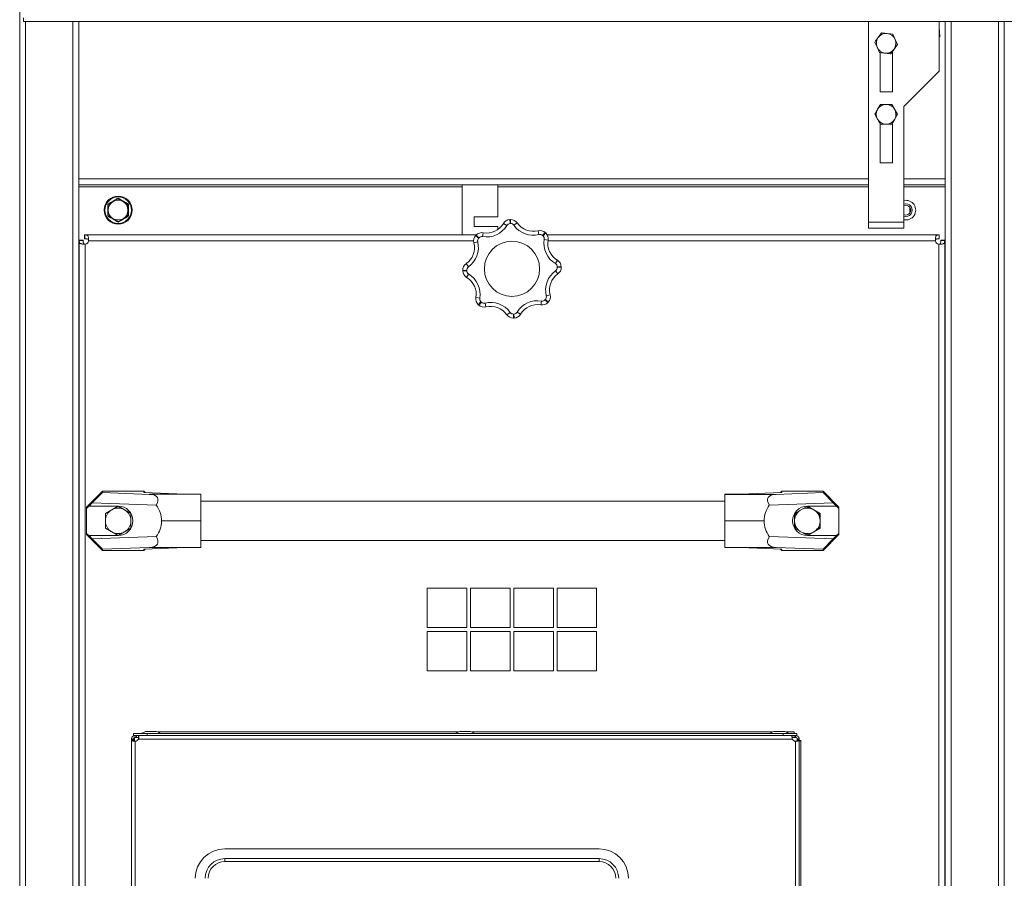
# Model space of a CAD drawing. Units: millimetres. Extents: x 209 to 21485, y -129 to 5611.
# Drawn here: x 15611 to 16111, y 3299 to 3735 of the extents above; entities that cross this region are included whole.
import ezdxf

# ---------------------------------------------------------------- set-up
doc = ezdxf.new("R2010")
doc.units = ezdxf.units.MM

msp = doc.modelspace()

# ---------------------------------------------------------------- linework, layer by layer
at = {"color": 7, "linetype": 'Continuous', "lineweight": 15}
for p, q in [((15610.96, 4347.42), (15610.96, 2661.42)), ((15612.96, 3733.65), (15612.96, 3735.65)), ((16108.96, 3733.65), (15612.96, 3733.65)), ((15640.96, 3733.65), (15640.96, 3653.76)), ((15640.96, 3733.65), (15640.96, 2666.42)), ((15640.96, 2861.19), (15640.96, 3733.65)), ((16041.96, 3733.65), (16041.96, 3631.76)), ((16077.96, 3708.5), (16077.96, 3733.65)), ((16078.28, 3726.1), (16077.96, 3730.78)), ((16080.96, 3653.76), (16080.96, 3733.65)), ((16080.96, 3733.65), (16080.96, 2666.42)), ((16608.96, 3733.65), (16108.96, 3733.65)), ((16110.96, 3733.65), (16110.96, 2661.42)), ((16048.65, 3727.93), (16046.94, 3725.61)), ((16077.96, 3725.73), (16078.28, 3726.1)), ((16045.22, 3723.29), (16046.38, 3720.64)), ((16056.7, 3722), (16055.54, 3724.64)), ((16047.96, 3717.95), (16047.96, 3698)), ((16053.27, 3717.35), (16054.98, 3719.67)), ((16054.16, 3698), (16054.16, 3718.55)), ((16059.96, 3690.5), (16077.96, 3708.5)), ((16047.96, 3698), (16054.16, 3698)), ((16048.05, 3691.63), (16046.62, 3689.12)), ((16059.96, 3631.76), (16059.96, 3690.5)), ((16045.19, 3686.62), (16046.64, 3684.12)), ((16056.74, 3686.67), (16055.28, 3689.16)), ((16047.96, 3681.7), (16047.96, 3662)), ((16053.87, 3681.66), (16055.3, 3684.16)), ((16054.16, 3662), (16054.16, 3682.16)), ((16047.96, 3662), (16054.16, 3662)), ((15640.96, 3650.76), (15640.96, 3653.76)), ((15640.96, 3649.76), (15640.96, 3650.76)), ((15640.96, 3650.76), (16041.96, 3650.76)), ((15835.71, 3650.76), (15835.71, 3625.36)), ((15853.71, 3634.58), (15853.71, 3650.76)), ((16059.96, 3650.76), (16080.96, 3650.76)), ((16080.96, 3653.76), (16080.96, 3650.76)), ((16080.96, 3650.76), (16080.96, 3649.76)), ((15640.96, 3649.76), (15640.96, 3593.18)), ((16080.96, 3593.18), (16080.96, 3649.76)), ((15660.96, 3643.7), (15658.46, 3642.25)), ((15665.96, 3640.81), (15663.46, 3642.25)), ((15655.96, 3635.03), (15658.46, 3633.59)), ((16062.96, 3636.42), (16062.96, 3639.42)), ((15660.96, 3632.15), (15663.46, 3633.59)), ((15841.71, 3629.58), (15841.71, 3634.58)), ((15841.71, 3634.58), (15853.71, 3634.58)), ((15856.61, 3631.16), (15858.33, 3630.13)), ((15859.87, 3633.1), (15859.96, 3631.1)), ((15860.18, 3633.11), (15860.25, 3631.11)), ((15861.94, 3630.26), (15863.58, 3631.42)), ((16041.96, 3628.76), (16041.96, 3631.76)), ((16041.96, 3631.76), (16059.96, 3631.76)), ((16059.96, 3631.76), (16059.96, 3628.76)), ((15643.95, 3625.36), (15644.03, 3625.36)), ((15643.95, 3623.36), (15643.95, 3625.36)), ((15644.03, 3625.36), (15644.03, 3623.36)), ((15842.85, 3625.36), (15644.03, 3625.36)), ((15853.71, 3629.58), (15841.71, 3629.58)), ((15842.53, 3625.01), (15844, 3623.66)), ((15842.74, 3625.24), (15844.2, 3623.87)), ((15846.34, 3626.45), (15846, 3624.47)), ((15853.71, 3628.07), (15853.71, 3629.58)), ((15874.66, 3625.54), (15874.18, 3627.48)), ((15876.5, 3625.08), (15877.85, 3626.55)), ((15876.71, 3624.88), (15878.08, 3626.34)), ((16077.88, 3625.36), (15878.84, 3625.36)), ((16041.96, 3628.76), (16059.96, 3628.76)), ((16077.88, 3625.36), (16077.95, 3625.36)), ((16077.88, 3623.36), (16077.88, 3625.36)), ((16077.95, 3623.36), (16077.95, 3625.36)), ((15641.22, 3622.5), (15641.22, 3622.62)), ((15643.22, 3622.62), (15641.22, 3622.62)), ((15641.22, 3622.5), (15643.22, 3622.5)), ((15641.22, 2766.62), (15641.22, 3622.5)), ((15643.22, 3622.5), (15643.22, 3622.62)), ((15643.95, 3623.36), (15644.03, 3623.36)), ((15644.22, 2767.6), (15644.22, 3620.64)), ((15841.6, 3621.34), (15843.54, 3621.82)), ((15877.31, 3623.08), (15879.28, 3622.74)), ((16077.69, 2767.61), (16077.69, 3620.64)), ((16077.88, 3623.36), (16077.95, 3623.36)), ((16078.69, 3622.62), (16080.69, 3622.62)), ((16078.69, 3622.62), (16078.69, 3622.5)), ((16080.69, 3622.5), (16078.69, 3622.5)), ((16080.69, 3622.62), (16080.69, 3622.5)), ((16080.69, 2766.62), (16080.69, 3622.5)), ((15837.66, 3610.74), (15838.82, 3609.1)), ((15882.97, 3610.75), (15884, 3612.47)), ((15835.97, 3607.35), (15837.97, 3607.41)), ((15835.98, 3607.03), (15837.98, 3607.12)), ((15837.92, 3603.78), (15838.95, 3605.49)), ((15883.1, 3607.14), (15884.26, 3605.5)), ((15883.94, 3609.12), (15885.94, 3609.21)), ((15883.95, 3608.83), (15885.95, 3608.9)), ((15640.96, 3592.54), (15640.96, 3593.18)), ((15640.96, 3592.54), (15640.96, 3591.45)), ((15641.22, 3592.54), (15640.96, 3592.54)), ((15641.22, 3591.25), (15641, 3591.25)), ((15842.64, 3593.5), (15844.61, 3593.16)), ((15843.84, 3589.9), (15845.21, 3591.36)), ((15844.07, 3589.69), (15845.42, 3591.16)), ((15847.74, 3588.76), (15847.26, 3590.7)), ((15875.92, 3591.77), (15875.58, 3589.8)), ((15877.72, 3592.37), (15879.18, 3591)), ((15877.92, 3592.58), (15879.39, 3591.23)), ((15878.38, 3594.42), (15880.32, 3594.91)), ((16080.96, 3592.54), (16080.69, 3592.54)), ((16080.92, 3591.25), (16080.69, 3591.25)), ((16080.96, 3593.18), (16080.96, 3592.54)), ((16080.96, 3592.54), (16080.96, 3591.42)), ((15858.34, 3584.83), (15859.98, 3585.98)), ((15861.67, 3585.13), (15861.73, 3583.13)), ((15861.96, 3585.14), (15862.05, 3583.15)), ((15863.59, 3586.11), (15865.31, 3585.08)), ((15644.96, 3487.12), (15652.96, 3495.12)), ((15652.96, 3495.12), (15652.96, 3494.44)), ((15652.96, 3495.12), (15673.96, 3495.12)), ((15673.96, 3495.12), (15674.61, 3494.47)), ((15673.96, 3494.5), (15673.96, 3495.12)), ((15997.31, 3494.47), (15997.96, 3495.12)), ((16018.96, 3495.12), (15997.96, 3495.12)), ((15997.96, 3495.12), (15997.96, 3494.5)), ((16018.96, 3495.12), (16026.96, 3487.12)), ((16018.96, 3494.44), (16018.96, 3495.12)), ((15647.83, 3489.23), (15652.96, 3494.44)), ((15652.96, 3494.44), (15676.76, 3493.59)), ((15695, 3493.63), (15673.96, 3494.5)), ((15676.76, 3493.59), (15676.96, 3493.59)), ((15676.96, 3493.63), (15676.96, 3493.59)), ((15695, 3493.63), (15676.96, 3493.63)), ((15702.96, 3493.6), (15676.96, 3493.6)), ((15695.03, 3493.6), (15695, 3493.63)), ((15702.96, 3493.6), (15702.96, 3480.12)), ((15968.96, 3490.14), (15702.96, 3490.14)), ((15968.96, 3493.63), (15968.96, 3493.59)), ((15968.96, 3493.63), (15976.96, 3493.63)), ((15968.96, 3480.12), (15968.96, 3493.59)), ((15968.96, 3493.59), (15995.16, 3493.59)), ((15997.96, 3494.5), (15976.96, 3493.63)), ((15995.16, 3493.59), (16018.96, 3494.44)), ((16018.96, 3494.44), (16024.09, 3489.23)), ((15646.12, 3487.62), (15644.96, 3486.46)), ((15644.96, 3486.46), (15644.96, 3487.12)), ((15644.96, 3473.78), (15644.96, 3486.46)), ((15646.16, 3487.62), (15646.12, 3487.62)), ((15647.83, 3489.23), (15646.16, 3487.62)), ((15646.16, 3487.62), (15660.96, 3487.62)), ((15680.28, 3488.08), (15647.83, 3489.23)), ((15660.96, 3487.62), (15654.46, 3483.87)), ((15667.45, 3483.87), (15660.96, 3487.62)), ((16024.09, 3489.23), (15991.64, 3488.08)), ((16010.96, 3487.62), (16004.46, 3483.87)), ((16007.15, 3485.42), (16006.7, 3485.03)), ((16017.45, 3483.87), (16010.96, 3487.62)), ((16010.96, 3487.62), (16025.76, 3487.62)), ((16013.65, 3486.07), (16013.08, 3486.27)), ((16025.76, 3487.62), (16024.09, 3489.23)), ((16025.8, 3487.62), (16025.76, 3487.62)), ((16026.96, 3486.46), (16025.8, 3487.62)), ((16026.96, 3487.12), (16026.96, 3486.46)), ((16026.96, 3486.46), (16026.96, 3473.78)), ((15654.46, 3483.87), (15654.46, 3476.37)), ((15667.45, 3476.37), (15667.45, 3483.87)), ((15682.96, 3480.12), (15702.96, 3480.12)), ((15702.96, 3480.12), (15702.96, 3466.65)), ((15968.96, 3466.64), (15968.96, 3480.12)), ((15988.96, 3480.12), (15968.96, 3480.12)), ((16004.46, 3483.87), (16004.46, 3476.37)), ((16017.45, 3480.77), (16017.34, 3481.36)), ((16017.45, 3476.37), (16017.45, 3483.87)), ((15654.46, 3476.37), (15660.96, 3472.62)), ((15660.96, 3472.62), (15667.45, 3476.37)), ((16004.46, 3479.47), (16004.58, 3478.89)), ((16004.46, 3476.37), (16010.96, 3472.62)), ((16010.96, 3472.62), (16017.45, 3476.37)), ((16014.77, 3474.82), (16015.22, 3475.21)), ((15644.96, 3473.78), (15646.12, 3472.62)), ((15644.96, 3473.13), (15644.96, 3473.78)), ((15652.96, 3465.12), (15644.96, 3473.13)), ((15646.12, 3472.62), (15646.16, 3472.62)), ((15660.96, 3472.62), (15646.16, 3472.62)), ((15646.16, 3472.62), (15647.83, 3471.01)), ((15647.83, 3471.01), (15680.28, 3472.16)), ((15652.96, 3465.81), (15647.83, 3471.01)), ((15702.96, 3470.14), (15968.96, 3470.14)), ((15991.64, 3472.16), (16024.09, 3471.01)), ((16008.27, 3474.17), (16008.84, 3473.98)), ((16025.76, 3472.62), (16010.96, 3472.62)), ((16026.96, 3473.13), (16018.96, 3465.12)), ((16024.09, 3471.01), (16018.96, 3465.81)), ((16024.09, 3471.01), (16025.76, 3472.62)), ((16025.76, 3472.62), (16025.8, 3472.62)), ((16025.8, 3472.62), (16026.96, 3473.78)), ((16026.96, 3473.78), (16026.96, 3473.13)), ((15676.76, 3466.65), (15652.96, 3465.81)), ((15652.96, 3465.81), (15652.96, 3465.12)), ((15652.96, 3465.12), (15673.96, 3465.12)), ((15673.96, 3465.74), (15694.96, 3466.61)), ((15674.61, 3465.77), (15673.96, 3465.12)), ((15673.96, 3465.12), (15673.96, 3465.74)), ((15702.96, 3466.65), (15676.76, 3466.65)), ((15702.96, 3466.61), (15694.96, 3466.61)), ((15702.96, 3466.61), (15702.96, 3466.65)), ((15968.96, 3466.64), (15994.96, 3466.64)), ((15976.89, 3466.64), (15976.92, 3466.61)), ((15976.92, 3466.61), (15997.96, 3465.74)), ((15976.92, 3466.61), (15994.96, 3466.61)), ((15994.96, 3466.61), (15994.96, 3466.65)), ((15995.16, 3466.65), (15994.96, 3466.65)), ((16018.96, 3465.81), (15995.16, 3466.65)), ((15997.96, 3465.12), (15997.31, 3465.77)), ((15997.96, 3465.74), (15997.96, 3465.12)), ((16018.96, 3465.12), (15997.96, 3465.12)), ((16018.96, 3465.12), (16018.96, 3465.81)), ((15817.95, 3445.99), (15817.95, 3425.99)), ((15837.95, 3445.99), (15817.95, 3445.99)), ((15837.95, 3425.99), (15837.95, 3445.99)), ((15839.95, 3445.99), (15839.95, 3425.99)), ((15859.95, 3445.99), (15839.95, 3445.99)), ((15859.95, 3425.99), (15859.95, 3445.99)), ((15861.95, 3445.99), (15861.95, 3425.99)), ((15881.95, 3445.99), (15861.95, 3445.99)), ((15881.95, 3425.99), (15881.95, 3445.99)), ((15883.95, 3445.99), (15883.95, 3425.99)), ((15903.95, 3445.99), (15883.95, 3445.99)), ((15903.95, 3425.99), (15903.95, 3445.99)), ((15817.95, 3425.99), (15837.95, 3425.99)), ((15839.95, 3425.99), (15859.95, 3425.99)), ((15861.95, 3425.99), (15881.95, 3425.99)), ((15883.95, 3425.99), (15903.95, 3425.99)), ((15817.95, 3423.99), (15817.95, 3403.99)), ((15837.95, 3423.99), (15817.95, 3423.99)), ((15837.95, 3403.99), (15837.95, 3423.99)), ((15839.95, 3423.99), (15839.95, 3403.99)), ((15859.95, 3423.99), (15839.95, 3423.99)), ((15859.95, 3403.99), (15859.95, 3423.99)), ((15861.95, 3423.99), (15861.95, 3403.99)), ((15881.95, 3423.99), (15861.95, 3423.99)), ((15881.95, 3403.99), (15881.95, 3423.99)), ((15883.95, 3423.99), (15883.95, 3403.99)), ((15903.95, 3423.99), (15883.95, 3423.99)), ((15903.95, 3403.99), (15903.95, 3423.99)), ((15817.95, 3403.99), (15837.95, 3403.99)), ((15839.95, 3403.99), (15859.95, 3403.99)), ((15861.95, 3403.99), (15881.95, 3403.99)), ((15883.95, 3403.99), (15903.95, 3403.99)), ((15668.67, 3371.11), (15668.67, 3372.11)), ((15668.67, 3372.11), (15675.67, 3372.11)), ((15668.67, 3371.11), (15669.6, 3371.11)), ((15669.3, 3370.08), (15669.3, 3368.24)), ((15671.39, 3370.08), (15669.3, 3370.08)), ((15669.6, 3370.11), (15669.6, 3371.11)), ((15669.6, 3371.11), (15670.28, 3371.11)), ((15669.6, 3370.11), (15670.28, 3370.11)), ((15670.28, 3370.11), (15670.28, 3371.11)), ((15670.28, 3371.11), (15670.87, 3371.11)), ((15670.28, 3370.11), (15670.87, 3370.11)), ((15670.91, 3371.11), (15671.36, 3371.11)), ((15670.91, 3370.11), (15671.36, 3370.11)), ((15671.36, 3370.11), (15671.36, 3371.11)), ((15671.36, 3371.11), (15673.56, 3371.11)), ((15673.56, 3371.11), (15675.67, 3371.11)), ((15675.67, 3371.11), (15675.67, 3372.11)), ((15675.67, 3372.11), (15998.67, 3372.11)), ((15675.67, 3371.11), (15998.67, 3371.11)), ((15679.64, 3373.14), (15675.7, 3373.14)), ((15839.14, 3373.14), (15835.2, 3373.14)), ((15998.64, 3373.14), (15994.7, 3373.14)), ((15998.67, 3371.11), (15998.67, 3372.11)), ((15998.67, 3372.11), (16005.67, 3372.11)), ((15998.67, 3371.11), (16000.77, 3371.11)), ((16000.77, 3371.11), (16003.24, 3371.11)), ((16003.24, 3371.11), (16003.24, 3370.11)), ((16003.24, 3371.11), (16003.68, 3371.11)), ((16003.24, 3370.11), (16003.68, 3370.11)), ((16003.72, 3371.11), (16004.32, 3371.11)), ((16003.72, 3370.11), (16004.32, 3370.11)), ((16004.32, 3370.11), (16004.32, 3371.11)), ((16004.32, 3371.11), (16005, 3371.11)), ((16004.32, 3370.11), (16005, 3370.11)), ((16005, 3371.11), (16005.67, 3371.11)), ((16005, 3371.11), (16005, 3370.11)), ((16005.67, 3371.11), (16005.67, 3372.11)), ((15667.8, 3368.86), (15667.8, 3369.31)), ((15668.8, 3369.31), (15667.8, 3369.31)), ((15667.8, 3368.86), (15668.8, 3368.86)), ((15667.8, 2820.9), (15667.8, 3368.86)), ((15668.8, 3368.86), (15668.8, 3369.31)), ((15669.6, 2821.58), (15669.6, 3368.19)), ((15671.3, 3369.31), (16003.3, 3369.31)), ((16005, 2821.58), (16005, 3368.19)), ((16006.8, 3369.31), (16005.8, 3369.31)), ((16005.8, 3369.31), (16005.8, 3368.86)), ((16006.8, 3368.86), (16005.8, 3368.86)), ((16006.8, 3369.31), (16006.8, 3368.86)), ((16006.8, 2820.9), (16006.8, 3368.86)), ((16007.6, 3368.53), (16007.6, 2821.23)), ((15905.15, 3313.58), (15715.15, 3313.58)), ((15715.15, 3308.58), (15715.15, 3307.08)), ((15715.15, 3308.58), (15905.15, 3308.58)), ((15905.15, 3307.08), (15715.15, 3307.08)), ((15905.15, 3308.58), (15905.15, 3307.08))]:
    msp.add_line(p, q, dxfattribs=at)
at = {"color": 8, "linetype": 'Continuous', "lineweight": 15}
for p, q in [((15613.96, 3733.65), (15613.96, 2661.42)), ((15637.96, 3733.65), (15637.96, 2666.42)), ((16083.96, 3733.65), (16083.96, 2666.42)), ((16107.96, 3733.65), (16107.96, 2661.42)), ((15640.96, 3653.76), (16041.96, 3653.76)), ((16059.96, 3653.76), (16080.96, 3653.76)), ((15640.96, 3649.76), (15835.71, 3649.76)), ((15853.71, 3649.76), (16041.96, 3649.76)), ((16059.96, 3649.76), (16080.96, 3649.76)), ((15841.48, 3622.36), (15645.94, 3622.36)), ((16075.97, 3622.36), (15879.22, 3622.36)), ((15640.96, 3593.18), (15641.22, 3593.18)), ((16080.69, 3593.18), (16080.96, 3593.18)), ((15833.72, 3372.91), (15681.11, 3372.91)), ((15993.22, 3372.91), (15840.61, 3372.91)), ((16004.17, 3372.91), (16000.11, 3372.91))]:
    msp.add_line(p, q, dxfattribs=at)
at = {"color": 7, "linetype": 'Continuous', "lineweight": 15, "flags": 128}
for points in [[(16006.7, 3485.03), (16007.38, 3485.55), (16007.5, 3485.62)], [(16013.99, 3485.87), (16013.86, 3485.94), (16013.08, 3486.27)], [(16004.58, 3478.89), (16004.47, 3479.73), (16004.46, 3479.87)], [(16015.22, 3475.21), (16014.54, 3474.7), (16014.42, 3474.62)], [(16008.84, 3473.98), (16008.05, 3474.31), (16007.93, 3474.37)]]:
    msp.add_lwpolyline(points, dxfattribs=at)
at = {"color": 7, "linetype": 'Continuous', "lineweight": 15}
for centre, radius in [((15660.96, 3637.92), 7.1), ((15660.96, 3637.92), 6.74), ((15860.96, 3608.12), 14)]:
    msp.add_circle(centre, radius, dxfattribs=at)
for centre, radius, start, end in [((16050.96, 3722.64), 5, 143.5706, 203.5706), ((16050.96, 3722.64), 5, 83.5706, 143.5706), ((16050.96, 3722.64), 5, 23.5706, 83.5706), ((16050.96, 3722.64), 5, 203.5706, 263.5706), ((16050.96, 3722.64), 5, 323.5706, 23.5706), ((16050.96, 3722.64), 5, 263.5706, 323.5706), ((16050.96, 3686.64), 5, 90.2563, 150.2563), ((16050.96, 3686.64), 5, 30.2563, 90.2563), ((16050.96, 3686.64), 5, 150.2563, 210.2563), ((16050.96, 3686.64), 5, 330.2563, 30.2563), ((16050.96, 3686.64), 5, 210.2563, 270.2563), ((16050.96, 3686.64), 5, 270.2563, 330.2563), ((15660.96, 3637.92), 5, 120, 180), ((15660.96, 3637.92), 5, 60, 120), ((15660.96, 3637.92), 5, 0, 60), ((16060.96, 3637.92), 5, 258.4502, 101.5498), ((16060.96, 3637.92), 3.25, 252.0594, 107.9406), ((16060.96, 3637.92), 2.5, 246.3943, 113.6057), ((15660.96, 3637.92), 5, 180, 240), ((15660.96, 3637.92), 5, 300, 0), ((15660.96, 3637.92), 5, 240, 300), ((15848.04, 3636.3), 12, 260.214, 329.0604), ((15848.04, 3636.3), 10, 260.214, 329.0604), ((15860.04, 3629.1), 4, 92.4974, 149.0604), ((15860.04, 3629.1), 2, 92.4974, 149.0604), ((15860.96, 3608.12), 25, 91.777, 92.4974), ((15860.96, 3608.12), 23, 91.777, 92.4974), ((15860.31, 3629.11), 4, 35.214, 91.777), ((15860.31, 3629.11), 2, 35.214, 91.777), ((15871.75, 3637.18), 12, 215.214, 284.0604), ((15871.75, 3637.18), 10, 215.214, 284.0604), ((15845.48, 3622.31), 4, 137.4974, 194.0604), ((15860.96, 3608.12), 25, 136.777, 137.4974), ((15845.66, 3622.5), 4, 80.214, 136.777), ((15875.15, 3623.6), 4, 47.4974, 104.0604), ((15875.15, 3623.6), 2, 47.4974, 104.0604), ((15860.96, 3608.12), 23, 46.777, 47.4974), ((15860.96, 3608.12), 25, 46.777, 47.4974), ((15875.34, 3623.42), 4, 350.214, 46.777), ((15643.95, 3622.62), 2, 277.6249, 352.4358), ((15831.9, 3618.91), 10, 305.214, 14.0604), ((15831.9, 3618.91), 12, 305.214, 14.0604), ((15845.48, 3622.31), 2, 137.4974, 194.0604), ((15860.96, 3608.12), 23, 136.777, 137.4974), ((15845.66, 3622.5), 2, 80.214, 136.777), ((15875.34, 3623.42), 2, 350.214, 46.777), ((15889.14, 3621.04), 12, 170.214, 239.0604), ((15889.14, 3621.04), 10, 170.214, 239.0604), ((16077.95, 3622.62), 2, 187.5642, 262.3751), ((15839.97, 3607.47), 4, 125.214, 181.777), ((15881.94, 3609.04), 2, 2.4974, 59.0604), ((15881.94, 3609.04), 4, 2.4974, 59.0604), ((15860.96, 3608.12), 25, 181.777, 182.4974), ((15839.98, 3607.21), 4, 182.4974, 239.0604), ((15839.97, 3607.47), 2, 125.214, 181.777), ((15860.96, 3608.12), 23, 181.777, 182.4974), ((15839.98, 3607.21), 2, 182.4974, 239.0604), ((15832.78, 3595.2), 12, 350.214, 59.0604), ((15890.02, 3597.33), 12, 125.214, 194.0604), ((15890.02, 3597.33), 10, 125.214, 194.0604), ((15881.95, 3608.77), 2, 305.214, 1.777), ((15860.96, 3608.12), 23, 1.777, 2.4974), ((15881.95, 3608.77), 4, 305.214, 1.777), ((15860.96, 3608.12), 25, 1.777, 2.4974), ((15832.78, 3595.2), 10, 350.214, 59.0604), ((15846.58, 3592.82), 4, 170.214, 226.777), ((15846.58, 3592.82), 2, 170.214, 226.777), ((15860.96, 3608.12), 23, 226.777, 227.4974), ((15846.77, 3592.64), 2, 227.4974, 284.0604), ((15850.17, 3579.06), 12, 35.214, 104.0604), ((15873.88, 3579.94), 12, 80.214, 149.0604), ((15876.26, 3593.74), 4, 260.214, 316.777), ((15876.26, 3593.74), 2, 260.214, 316.777), ((15860.96, 3608.12), 23, 316.777, 317.4974), ((15876.44, 3593.93), 2, 317.4974, 14.0604), ((15860.96, 3608.12), 25, 316.777, 317.4974), ((15876.44, 3593.93), 4, 317.4974, 14.0604), ((15860.96, 3608.12), 25, 226.777, 227.4974), ((15846.77, 3592.64), 4, 227.4974, 284.0604), ((15850.17, 3579.06), 10, 35.214, 104.0604), ((15861.61, 3587.13), 2, 215.214, 271.777), ((15860.96, 3608.12), 23, 271.777, 272.4974), ((15861.87, 3587.14), 2, 272.4974, 329.0604), ((15861.87, 3587.14), 4, 272.4974, 329.0604), ((15873.88, 3579.94), 10, 80.214, 149.0604), ((15861.61, 3587.13), 4, 215.214, 271.777), ((15860.96, 3608.12), 25, 271.777, 272.4974), ((15660.96, 3480.12), 6.5, 122.2042, 177.7958), ((15660.96, 3480.12), 6.5, 62.2042, 117.7958), ((15660.96, 3480.12), 7.5, 270, 90), ((15660.96, 3480.12), 6.5, 2.2042, 57.7958), ((16010.96, 3480.12), 7.5, 90, 270), ((16010.96, 3480.12), 6.5, 130.9482, 177.7958), ((16010.96, 3480.12), 6.5, 70.9482, 117.7958), ((16010.96, 3480.12), 6.5, 10.9482, 57.7958), ((16010.96, 3480.12), 6.5, 310.9482, 10.9482), ((15660.96, 3480.12), 6.5, 182.2042, 237.7958), ((15660.96, 3480.12), 6.5, 302.2042, 357.7958), ((16010.96, 3480.12), 6.5, 190.9482, 237.7958), ((15660.96, 3480.12), 6.5, 242.2042, 297.7958), ((16010.96, 3480.12), 6.5, 250.9482, 297.7958), ((15675.7, 3368.13), 5, 90, 127.2773), ((15679.64, 3368.13), 5, 52.7227, 90), ((15835.2, 3368.13), 5, 90, 127.2773), ((15839.14, 3368.13), 5, 52.7227, 90), ((15994.7, 3368.13), 5, 90, 127.2773), ((15998.64, 3368.13), 5, 52.7227, 90), ((15669.5, 3370.18), 2, 272.866, 334.2147), ((16005.1, 3370.18), 2, 205.7853, 267.134), ((15715.15, 3298.58), 15, 90, 180), ((15715.15, 3298.58), 15, 90, 180), ((15905.15, 3298.58), 15, 0, 90), ((15905.15, 3298.58), 15, 0, 90), ((15715.15, 3298.58), 10, 90, 180), ((15715.15, 3298.58), 10, 90, 180), ((15715.15, 3298.58), 8.5, 90, 180), ((15905.15, 3298.58), 10, 0, 90), ((15905.15, 3298.58), 10, 0, 90), ((15905.15, 3298.58), 8.5, 0, 90)]:
    msp.add_arc(centre, radius, start, end, dxfattribs=at)
for centre, major_axis, ratio, start_param, end_param in [((15657.42, 3480.1), (23.56, 11.73), 0.283526, 5.862084, 6.764487), ((16014.5, 3480.1), (23.56, -11.73), 0.283526, 2.660291, 3.562694), ((15669.09, 3480.1), (13.86, 0), 0.973684, 0.001334, 0.632045), ((16002.82, 3480.1), (13.86, 0), 0.973684, 2.509548, 3.140258), ((15669.09, 3480.14), (13.86, 0), 0.973684, 5.65114, 6.281851), ((16002.82, 3480.14), (13.86, 0), 0.973684, 3.142927, 3.773638), ((15657.42, 3480.14), (23.56, -11.73), 0.283526, 5.801883, 6.704287), ((16014.5, 3480.14), (23.56, 11.73), 0.283526, 2.720491, 3.622895)]:
    msp.add_ellipse(centre, major_axis=major_axis, ratio=ratio, start_param=start_param, end_param=end_param, dxfattribs=at)
for points, knots in [([(16046.94, 3725.61), (16046.9, 3725.56), (16046.32, 3724.77), (16045.75, 3724), (16045.22, 3723.29)], [0, 0, 0, 0, 0.070201, 1, 1, 1, 1]), ([(16051.52, 3727.61), (16051.3, 3727.64), (16050.33, 3727.75), (16049.38, 3727.85), (16048.65, 3727.93)], [0, 0, 0, 0, 0.231849, 1, 1, 1, 1]), ([(16054.39, 3727.29), (16054.19, 3727.31), (16053.26, 3727.41), (16052.29, 3727.52), (16051.52, 3727.61)], [0, 0, 0, 0, 0.211001, 1, 1, 1, 1]), ([(16055.54, 3724.64), (16055.52, 3724.7), (16055.13, 3725.6), (16054.75, 3726.47), (16054.39, 3727.29)], [0, 0, 0, 0, 0.0702006, 1, 1, 1, 1]), ([(16046.38, 3720.64), (16046.41, 3720.58), (16046.8, 3719.69), (16047.18, 3718.81), (16047.53, 3718)], [0, 0, 0, 0, 0.070201, 1, 1, 1, 1]), ([(16054.98, 3719.67), (16055.03, 3719.73), (16055.6, 3720.51), (16056.17, 3721.28), (16056.7, 3722)], [0, 0, 0, 0, 0.070201, 1, 1, 1, 1]), ([(16047.53, 3718), (16048.26, 3717.91), (16049.21, 3717.81), (16050.18, 3717.7), (16050.4, 3717.67)], [0, 0, 0, 0, 0.768151, 1, 1, 1, 1]), ([(16050.4, 3717.67), (16051.17, 3717.59), (16052.14, 3717.48), (16053.07, 3717.37), (16053.27, 3717.35)], [0, 0, 0, 0, 0.788999, 1, 1, 1, 1]), ([(16050.94, 3691.64), (16050.71, 3691.64), (16049.74, 3691.64), (16048.78, 3691.63), (16048.05, 3691.63)], [0, 0, 0, 0, 0.231849, 1, 1, 1, 1]), ([(16053.83, 3691.65), (16053.63, 3691.65), (16052.69, 3691.65), (16051.71, 3691.65), (16050.94, 3691.64)], [0, 0, 0, 0, 0.211001, 1, 1, 1, 1]), ([(16055.28, 3689.16), (16055.25, 3689.22), (16054.75, 3690.06), (16054.27, 3690.89), (16053.83, 3691.65)], [0, 0, 0, 0, 0.070201, 1, 1, 1, 1]), ([(16046.62, 3689.12), (16046.59, 3689.06), (16046.1, 3688.22), (16045.63, 3687.39), (16045.19, 3686.62)], [0, 0, 0, 0, 0.070201, 1, 1, 1, 1]), ([(16055.3, 3684.16), (16055.34, 3684.22), (16055.82, 3685.07), (16056.29, 3685.9), (16056.74, 3686.67)], [0, 0, 0, 0, 0.070201, 1, 1, 1, 1]), ([(16046.64, 3684.12), (16046.68, 3684.06), (16047.17, 3683.22), (16047.65, 3682.4), (16048.1, 3681.63)], [0, 0, 0, 0, 0.070201, 1, 1, 1, 1]), ([(16048.1, 3681.63), (16048.83, 3681.63), (16049.78, 3681.64), (16050.76, 3681.64), (16050.98, 3681.64)], [0, 0, 0, 0, 0.7681507, 1, 1, 1, 1]), ([(16050.98, 3681.64), (16051.76, 3681.65), (16052.73, 3681.65), (16053.67, 3681.65), (16053.87, 3681.66)], [0, 0, 0, 0, 0.788999, 1, 1, 1, 1]), ([(15655.68, 3640.97), (15655.91, 3641.1), (15657.05, 3641.75), (15658.85, 3642.77), (15660.36, 3643.67), (15660.96, 3644.02)], [0, 0, 0, 0, 0.1305234, 0.6552334, 1, 1, 1, 1]), ([(15655.68, 3640.97), (15655.68, 3640.97), (15655.72, 3640.95), (15655.8, 3640.9), (15655.89, 3640.85), (15655.95, 3640.82), (15655.96, 3640.81), (15655.96, 3640.81)], [0, 0, 0, 0, 0.007503, 0.267778, 0.528749, 0.76389, 1, 1, 1, 1]), ([(15655.68, 3634.87), (15655.68, 3635.13), (15655.69, 3636.45), (15655.7, 3638.52), (15655.68, 3640.27), (15655.68, 3640.97)], [0, 0, 0, 0, 0.130523, 0.655233, 1, 1, 1, 1]), ([(15658.46, 3642.25), (15658.4, 3642.22), (15657.56, 3641.73), (15656.73, 3641.25), (15655.96, 3640.81)], [0, 0, 0, 0, 0.0702006, 1, 1, 1, 1]), ([(15655.96, 3640.81), (15655.96, 3640.08), (15655.96, 3639.12), (15655.96, 3638.15), (15655.96, 3637.92)], [0, 0, 0, 0, 0.768151, 1, 1, 1, 1]), ([(15660.96, 3644.02), (15661.19, 3643.89), (15662.32, 3643.22), (15664.1, 3642.18), (15665.63, 3641.31), (15666.24, 3640.97)], [0, 0, 0, 0, 0.130523, 0.655233, 1, 1, 1, 1]), ([(15660.96, 3643.7), (15660.96, 3643.7), (15660.96, 3643.71), (15660.96, 3643.78), (15660.96, 3643.88), (15660.96, 3643.97), (15660.96, 3644.02), (15660.96, 3644.02)], [0, 0, 0, 0, 0.23611, 0.471251, 0.732222, 0.992497, 1, 1, 1, 1]), ([(15663.46, 3642.25), (15663.4, 3642.29), (15662.56, 3642.77), (15661.73, 3643.25), (15660.96, 3643.7)], [0, 0, 0, 0, 0.0702006, 1, 1, 1, 1]), ([(15665.96, 3640.81), (15665.96, 3640.81), (15665.97, 3640.82), (15666.03, 3640.85), (15666.12, 3640.9), (15666.2, 3640.95), (15666.24, 3640.97), (15666.24, 3640.97)], [0, 0, 0, 0, 0.23611, 0.471251, 0.732222, 0.992497, 1, 1, 1, 1]), ([(15665.96, 3637.92), (15665.96, 3638.15), (15665.96, 3639.12), (15665.96, 3640.08), (15665.96, 3640.81)], [0, 0, 0, 0, 0.231849, 1, 1, 1, 1]), ([(15666.24, 3640.97), (15666.24, 3640.71), (15666.23, 3639.39), (15666.22, 3637.33), (15666.23, 3635.57), (15666.24, 3634.87)], [0, 0, 0, 0, 0.130523, 0.655233, 1, 1, 1, 1]), ([(15655.68, 3634.87), (15655.68, 3634.87), (15655.72, 3634.9), (15655.8, 3634.94), (15655.89, 3634.99), (15655.95, 3635.03), (15655.96, 3635.03), (15655.96, 3635.03)], [0, 0, 0, 0, 0.007503, 0.267778, 0.528749, 0.76389, 1, 1, 1, 1]), ([(15655.96, 3637.92), (15655.96, 3637.15), (15655.96, 3636.17), (15655.96, 3635.23), (15655.96, 3635.03)], [0, 0, 0, 0, 0.788999, 1, 1, 1, 1]), ([(15663.46, 3633.59), (15663.52, 3633.63), (15664.36, 3634.11), (15665.19, 3634.59), (15665.96, 3635.03)], [0, 0, 0, 0, 0.0702006, 1, 1, 1, 1]), ([(15665.96, 3635.03), (15665.96, 3635.23), (15665.96, 3636.17), (15665.96, 3637.15), (15665.96, 3637.92)], [0, 0, 0, 0, 0.2110008, 1, 1, 1, 1]), ([(15665.96, 3635.03), (15665.96, 3635.03), (15665.97, 3635.03), (15666.03, 3634.99), (15666.12, 3634.94), (15666.2, 3634.9), (15666.24, 3634.87), (15666.24, 3634.87)], [0, 0, 0, 0, 0.23611, 0.471251, 0.732222, 0.992497, 1, 1, 1, 1]), ([(15660.96, 3631.82), (15660.73, 3631.96), (15659.6, 3632.63), (15657.81, 3633.67), (15656.28, 3634.53), (15655.68, 3634.87)], [0, 0, 0, 0, 0.130523, 0.655233, 1, 1, 1, 1]), ([(15658.46, 3633.59), (15658.52, 3633.56), (15659.36, 3633.07), (15660.19, 3632.59), (15660.96, 3632.15)], [0, 0, 0, 0, 0.070201, 1, 1, 1, 1]), ([(15666.24, 3634.87), (15666.01, 3634.74), (15664.86, 3634.09), (15663.07, 3633.07), (15661.56, 3632.18), (15660.96, 3631.82)], [0, 0, 0, 0, 0.130523, 0.655233, 1, 1, 1, 1]), ([(15660.96, 3631.82), (15660.96, 3631.82), (15660.96, 3631.87), (15660.96, 3631.96), (15660.96, 3632.06), (15660.96, 3632.13), (15660.96, 3632.14), (15660.96, 3632.15)], [0, 0, 0, 0, 0.007503, 0.267778, 0.528749, 0.76389, 1, 1, 1, 1]), ([(15645.94, 3622.36), (15645.94, 3622.68), (15645.94, 3623.28), (15645.86, 3624.06), (15645.72, 3624.62), (15645.52, 3624.99), (15645.25, 3625.21), (15644.91, 3625.32), (15644.5, 3625.35), (15644.19, 3625.36), (15644.03, 3625.36)], [0, 0, 0, 0, 0.176414, 0.334199, 0.47448, 0.598886, 0.709778, 0.810494, 0.905477, 1, 1, 1, 1]), ([(16077.88, 3625.36), (16077.73, 3625.36), (16077.42, 3625.35), (16077.03, 3625.32), (16076.7, 3625.23), (16076.44, 3625.03), (16076.23, 3624.66), (16076.08, 3624.1), (16075.99, 3623.31), (16075.98, 3622.69), (16075.97, 3622.36)], [0, 0, 0, 0, 0.0888478, 0.1792083, 0.2769983, 0.3869229, 0.5123071, 0.6553788, 0.8176144, 1, 1, 1, 1]), ([(15641.22, 3622.5), (15641.22, 3622.35), (15641.22, 3622.05), (15641.26, 3621.67), (15641.35, 3621.35), (15641.56, 3621.09), (15641.93, 3620.89), (15642.49, 3620.74), (15643.28, 3620.66), (15643.89, 3620.64), (15644.22, 3620.64)], [0, 0, 0, 0, 0.088629, 0.179303, 0.277636, 0.388061, 0.513719, 0.656728, 0.818504, 1, 1, 1, 1]), ([(15643.22, 3622.5), (15643.22, 3622.23), (15643.22, 3621.74), (15643.28, 3621.19), (15643.44, 3620.9), (15643.63, 3620.75), (15643.9, 3620.66), (15644.11, 3620.64), (15644.22, 3620.64)], [0, 0, 0, 0, 0.3054823, 0.5500391, 0.659672, 0.7674823, 0.8792041, 1, 1, 1, 1]), ([(15645.94, 3622.36), (15645.94, 3622.46), (15645.94, 3622.67), (15645.85, 3622.93), (15645.71, 3623.12), (15645.41, 3623.29), (15644.84, 3623.36), (15644.32, 3623.36), (15644.03, 3623.36)], [0, 0, 0, 0, 0.115381, 0.221964, 0.325823, 0.433507, 0.681583, 1, 1, 1, 1]), ([(16077.88, 3623.36), (16077.6, 3623.36), (16077.1, 3623.36), (16076.54, 3623.3), (16076.24, 3623.14), (16076.09, 3622.95), (16075.99, 3622.68), (16075.98, 3622.47), (16075.97, 3622.36)], [0, 0, 0, 0, 0.306929, 0.551718, 0.661062, 0.768419, 0.87964, 1, 1, 1, 1]), ([(16077.69, 3620.64), (16077.79, 3620.64), (16078, 3620.63), (16078.26, 3620.71), (16078.45, 3620.85), (16078.62, 3621.15), (16078.69, 3621.71), (16078.69, 3622.22), (16078.69, 3622.5)], [0, 0, 0, 0, 0.1149604, 0.2212748, 0.3250265, 0.4327463, 0.6811525, 1, 1, 1, 1]), ([(16077.69, 3620.64), (16078, 3620.64), (16078.6, 3620.63), (16079.36, 3620.71), (16079.93, 3620.84), (16080.31, 3621.04), (16080.53, 3621.3), (16080.64, 3621.64), (16080.69, 3622.03), (16080.69, 3622.35), (16080.69, 3622.5)], [0, 0, 0, 0, 0.174435, 0.330958, 0.470681, 0.595191, 0.706753, 0.80852, 0.904636, 1, 1, 1, 1]), ([(16006.7, 3485.03), (16006.63, 3484.97), (16005.88, 3484.32), (16005.14, 3483.68), (16004.46, 3483.09)], [0, 0, 0, 0, 0.089061, 1, 1, 1, 1]), ([(16013.08, 3486.27), (16013, 3486.29), (16012.05, 3486.62), (16011.13, 3486.94), (16010.28, 3487.23)], [0, 0, 0, 0, 0.0890612, 1, 1, 1, 1]), ([(16017.34, 3481.36), (16017.28, 3481.66), (16017.09, 3482.64), (16016.91, 3483.6), (16016.78, 3484.26)], [0, 0, 0, 0, 0.307035, 1, 1, 1, 1]), ([(16004.58, 3478.89), (16004.77, 3477.92), (16004.96, 3476.93), (16005.14, 3475.99), (16005.14, 3475.98)], [0, 0, 0, 0, 0.989815, 1, 1, 1, 1]), ([(16015.22, 3475.21), (16015.29, 3475.27), (16016.04, 3475.93), (16016.78, 3476.57), (16017.45, 3477.15)], [0, 0, 0, 0, 0.089061, 1, 1, 1, 1]), ([(16008.84, 3473.98), (16008.92, 3473.95), (16009.87, 3473.62), (16010.79, 3473.3), (16011.63, 3473.01)], [0, 0, 0, 0, 0.089061, 1, 1, 1, 1]), ([(15669.6, 3371.11), (15669.45, 3371.1), (15669.17, 3371.08), (15668.73, 3370.91), (15668.3, 3370.61), (15668, 3370.19), (15667.83, 3369.74), (15667.81, 3369.46), (15667.8, 3369.31)], [0, 0, 0, 0, 0.160542, 0.296771, 0.49616, 0.702255, 0.839719, 1, 1, 1, 1]), ([(15669.6, 3370.11), (15669.53, 3370.11), (15669.41, 3370.1), (15669.25, 3370.04), (15669.13, 3369.96), (15668.99, 3369.85), (15668.89, 3369.7), (15668.81, 3369.5), (15668.8, 3369.38), (15668.8, 3369.31)], [0, 0, 0, 0, 0.161853, 0.297321, 0.407076, 0.492394, 0.695836, 0.835169, 1, 1, 1, 1]), ([(15671.3, 3369.31), (15671.33, 3369.46), (15671.38, 3369.73), (15671.46, 3370.16), (15671.51, 3370.59), (15671.47, 3370.9), (15671.42, 3371.08), (15671.38, 3371.1), (15671.36, 3371.11)], [0, 0, 0, 0, 0.157156, 0.29056, 0.486055, 0.694899, 0.835439, 1, 1, 1, 1]), ([(15671.44, 3370.06), (15671.43, 3370.07), (15671.41, 3370.11), (15671.38, 3370.11), (15671.36, 3370.11)], [0, 0, 0, 0, 0.231332, 1, 1, 1, 1]), ([(16003.24, 3371.11), (16003.21, 3371.1), (16003.17, 3371.08), (16003.12, 3370.91), (16003.08, 3370.61), (16003.15, 3370.19), (16003.22, 3369.74), (16003.27, 3369.46), (16003.3, 3369.31)], [0, 0, 0, 0, 0.160547, 0.296771, 0.496156, 0.702263, 0.839717, 1, 1, 1, 1]), ([(16003.24, 3370.11), (16003.21, 3370.11), (16003.19, 3370.11), (16003.17, 3370.08), (16003.16, 3370.08)], [0, 0, 0, 0, 0.874075, 1, 1, 1, 1]), ([(16004.17, 3372.91), (16004.18, 3372.84), (16004.19, 3372.7), (16004.23, 3372.52), (16004.29, 3372.38), (16004.37, 3372.28), (16004.52, 3372.2), (16004.85, 3372.12), (16005.15, 3372.12), (16005.37, 3372.11)], [0, 0, 0, 0, 0.117702, 0.221351, 0.312446, 0.39321, 0.499999, 0.634437, 1, 1, 1, 1]), ([(16006.8, 3369.31), (16006.79, 3369.46), (16006.77, 3369.73), (16006.61, 3370.16), (16006.32, 3370.59), (16005.89, 3370.9), (16005.44, 3371.08), (16005.15, 3371.1), (16005, 3371.11)], [0, 0, 0, 0, 0.157154, 0.290563, 0.48606, 0.694878, 0.835451, 1, 1, 1, 1]), ([(16005.8, 3369.31), (16005.79, 3369.38), (16005.79, 3369.5), (16005.73, 3369.66), (16005.66, 3369.77), (16005.58, 3369.87), (16005.48, 3369.95), (16005.36, 3370.03), (16005.19, 3370.1), (16005.07, 3370.11), (16005, 3370.11)], [0, 0, 0, 0, 0.162553, 0.298167, 0.407515, 0.4917, 0.581732, 0.695879, 0.835149, 1, 1, 1, 1]), ([(15667.8, 3368.86), (15667.81, 3368.77), (15667.84, 3368.57), (15668.08, 3368.42), (15668.4, 3368.32), (15668.74, 3368.26), (15669.14, 3368.21), (15669.44, 3368.2), (15669.6, 3368.19)], [0, 0, 0, 0, 0.1957, 0.424264, 0.553061, 0.691732, 0.840635, 1, 1, 1, 1]), ([(15668.8, 3368.86), (15668.8, 3368.77), (15668.81, 3368.59), (15668.92, 3368.43), (15669.07, 3368.32), (15669.21, 3368.26), (15669.39, 3368.21), (15669.53, 3368.2), (15669.6, 3368.19)], [0, 0, 0, 0, 0.234358, 0.470466, 0.593834, 0.722445, 0.857465, 1, 1, 1, 1]), ([(16005, 3368.19), (16005.11, 3368.19), (16005.34, 3368.18), (16005.68, 3368.21), (16005.99, 3368.26), (16006.36, 3368.36), (16006.72, 3368.54), (16006.77, 3368.75), (16006.8, 3368.86)], [0, 0, 0, 0, 0.117423, 0.236107, 0.356579, 0.47934, 0.732375, 1, 1, 1, 1]), ([(16005, 3368.19), (16005.05, 3368.19), (16005.15, 3368.18), (16005.3, 3368.21), (16005.44, 3368.26), (16005.61, 3368.36), (16005.77, 3368.56), (16005.79, 3368.76), (16005.8, 3368.86)], [0, 0, 0, 0, 0.103784, 0.20982, 0.320437, 0.437655, 0.697211, 1, 1, 1, 1]), ([(16006.8, 3368.57), (16006.8, 3368.54), (16006.81, 3368.49), (16006.87, 3368.43), (16006.94, 3368.4), (16007.02, 3368.38), (16007.12, 3368.39), (16007.24, 3368.42), (16007.41, 3368.47), (16007.53, 3368.51), (16007.6, 3368.53)], [0, 0, 0, 0, 0.1638515, 0.3006556, 0.4110584, 0.4961254, 0.5855319, 0.6988121, 0.8367689, 1, 1, 1, 1]), ([(16006.8, 3368.42), (16006.91, 3368.44), (16007.17, 3368.47), (16007.45, 3368.51), (16007.6, 3368.53)], [0, 0, 0, 0, 0.449222, 1, 1, 1, 1])]:
    msp.add_open_spline(points, degree=3, knots=knots, dxfattribs=at)

doc.saveas('drawing.dxf')
